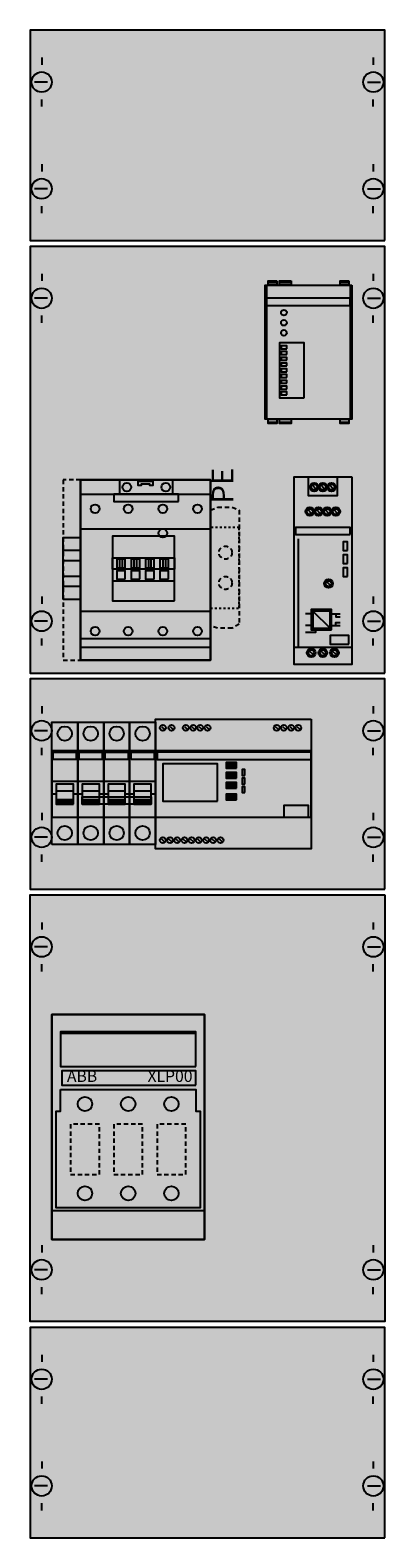
# Model space of a CAD drawing. Extents: x 0 to 25, y 0 to 105.
import ezdxf
from ezdxf.enums import TextEntityAlignment as Align

# ---------------------------------------------------------------- set-up
doc = ezdxf.new("R2010")
doc.units = 0
doc.header["$MEASUREMENT"] = 0
for name, pattern in [('L000000000000000000', [0]), ('L000000020000FFFFFF', [0]), ('L00F10002001E000000', [0.3, 0.15, -0.15]), ('L014100020032000000', [0.5, 0.3, -0.2])]:
    doc.linetypes.add(name, pattern=pattern)
for name, color, linetype in [('1', 7, 'CONTINUOUS'), ('157', 7, 'CONTINUOUS'), ('2', 7, 'CONTINUOUS'), ('29', 7, 'CONTINUOUS'), ('38', 7, 'CONTINUOUS'), ('39', 7, 'CONTINUOUS')]:
    doc.layers.add(name, color=color, linetype=linetype)

# ---------------------------------------------------------------- blocks, each defined once
blk = doc.blocks.new('KBN4S0110')
at = {"layer": '1', "color": 7, "linetype": 'CONTINUOUS'}
for p, q in [((1, 102.9), (1, 102.4)), ((1, 102.9), (1, 102.4)), ((24, 102.9), (24, 102.4)), ((24, 102.9), (24, 102.4)), ((1.4, 101.2), (0.5, 101.2)), ((1.4, 101.2), (0.5, 101.2)), ((23.6, 101.2), (24.5, 101.2)), ((23.6, 101.2), (24.5, 101.2)), ((1, 99.5), (1, 100)), ((1, 99.5), (1, 100)), ((24, 99.5), (24, 100)), ((24, 99.5), (24, 100)), ((1, 95.5), (1, 95)), ((24, 95.5), (24, 95)), ((1.4, 93.8), (0.5, 93.8)), ((23.6, 93.8), (24.5, 93.8)), ((1, 92.1), (1, 92.6)), ((24, 92.1), (24, 92.6)), ((1, 87.9), (1, 87.4)), ((24, 87.9), (24, 87.4)), ((1.4, 86.2), (0.5, 86.2)), ((23.6, 86.2), (24.5, 86.2)), ((1, 84.5), (1, 85)), ((24, 84.5), (24, 85)), ((1, 65.5), (1, 65)), ((24, 65.5), (24, 65)), ((1.4, 63.8), (0.5, 63.8)), ((23.6, 63.8), (24.5, 63.8)), ((1, 62.1), (1, 62.6)), ((24, 62.1), (24, 62.6)), ((1, 57.9), (1, 57.4)), ((1, 57.9), (1, 57.4)), ((24, 57.9), (24, 57.4)), ((24, 57.9), (24, 57.4)), ((1.4, 56.2), (0.5, 56.2)), ((1.4, 56.2), (0.5, 56.2)), ((23.6, 56.2), (24.5, 56.2)), ((23.6, 56.2), (24.5, 56.2)), ((1, 54.5), (1, 55)), ((1, 54.5), (1, 55)), ((24, 54.5), (24, 55)), ((24, 54.5), (24, 55)), ((1, 50.5), (1, 50)), ((24, 50.5), (24, 50)), ((1.4, 48.8), (0.5, 48.8)), ((23.6, 48.8), (24.5, 48.8)), ((1, 47.1), (1, 47.6)), ((24, 47.1), (24, 47.6)), ((1, 42.9), (1, 42.4)), ((24, 42.9), (24, 42.4)), ((1.4, 41.2), (0.5, 41.2)), ((23.6, 41.2), (24.5, 41.2)), ((1, 39.5), (1, 40)), ((24, 39.5), (24, 40)), ((1, 20.5), (1, 20)), ((24, 20.5), (24, 20)), ((1.4, 18.8), (0.5, 18.8)), ((23.6, 18.8), (24.5, 18.8)), ((1, 17.1), (1, 17.6)), ((24, 17.1), (24, 17.6)), ((1, 12.9), (1, 12.4)), ((1, 12.9), (1, 12.4)), ((24, 12.9), (24, 12.4)), ((24, 12.9), (24, 12.4)), ((1.4, 11.2), (0.5, 11.2)), ((1.4, 11.2), (0.5, 11.2)), ((23.6, 11.2), (24.5, 11.2)), ((23.6, 11.2), (24.5, 11.2)), ((1, 9.5), (1, 10)), ((1, 9.5), (1, 10)), ((24, 9.5), (24, 10)), ((24, 9.5), (24, 10)), ((1, 5.5), (1, 5)), ((24, 5.5), (24, 5)), ((1.4, 3.8), (0.5, 3.8)), ((23.6, 3.8), (24.5, 3.8)), ((1, 2.1), (1, 2.6)), ((24, 2.1), (24, 2.6))]:
    blk.add_line(p, q, dxfattribs=at)
for points in [[(24.8, 90.2), (24.8, 104.8), (0.2, 104.8), (0.2, 90.2)], [(24.8, 60.2), (24.8, 89.8), (0.2, 89.8), (0.2, 60.2)], [(24.8, 45.2), (24.8, 59.8), (0.2, 59.8), (0.2, 45.2)], [(24.8, 44.8), (24.8, 15.2), (0.2, 15.2), (0.2, 44.8)], [(12.3, 20.9), (12.3, 36.5), (1.7, 36.5), (1.7, 20.9)], [(24.8, 0.2), (24.8, 14.8), (0.2, 14.8), (0.2, 0.2)]]:
    blk.add_lwpolyline(points, close=True, dxfattribs=at)
for centre in [(1, 101.2), (1, 101.2), (24, 101.2), (24, 101.2), (1, 93.8), (24, 93.8), (1, 86.2), (24, 86.2), (1, 63.8), (24, 63.8), (1, 56.2), (1, 56.2), (24, 56.2), (24, 56.2), (1, 48.8), (24, 48.8), (1, 41.2), (24, 41.2), (1, 18.8), (24, 18.8), (1, 11.2), (1, 11.2), (24, 11.2), (24, 11.2), (1, 3.8), (24, 3.8)]:
    blk.add_circle(centre, 0.7, dxfattribs=at)
at = {"layer": '1', "color": 255, "linetype": 'CONTINUOUS'}
for points in [[(24.8, 90.2), (24.8, 104.8), (0.2, 90.2), (0.2, 104.8)], [(24.8, 60.2), (24.8, 89.8), (0.2, 60.2), (0.2, 89.8)], [(24.8, 45.2), (24.8, 59.8), (0.2, 45.2), (0.2, 59.8)], [(24.8, 44.8), (24.8, 15.2), (0.2, 44.8), (0.2, 15.2)], [(24.8, 0.2), (24.8, 14.8), (0.2, 0.2), (0.2, 14.8)]]:
    blk.add_solid(points, dxfattribs=at)
at = {"layer": '157', "color": 7, "linetype": 'L00F10002001E000000'}
blk.add_lwpolyline([(14.7, 64.7), (14.7, 70.3), (12.7, 70.3), (12.7, 64.7)], close=True, dxfattribs=at)
at = {"layer": '157', "color": 255, "linetype": 'L00F10002001E000000'}
blk.add_solid([(14.7, 64.7), (14.7, 70.3), (12.7, 64.7), (12.7, 70.3)], dxfattribs=at)
at = {"layer": '2', "color": 7, "linetype": 'L000000000000000000'}
for p, q in [((1.7, 52.7), (3.5, 52.7)), ((3.5, 52.7), (5.3, 52.7)), ((5.3, 52.7), (7.1, 52.7)), ((5.3, 52.7), (7.1, 52.7)), ((7.1, 52.7), (8.9, 52.7)), ((2, 51.8), (1.7, 51.8)), ((3.2, 52), (2, 52)), ((3.5, 51.8), (3.2, 51.8)), ((3.8, 51.8), (3.5, 51.8)), ((5, 52), (3.8, 52)), ((5.3, 51.8), (5, 51.8)), ((5.6, 51.8), (5.3, 51.8)), ((6.8, 52), (5.6, 52)), ((7.1, 51.8), (6.8, 51.8)), ((7.1, 51.8), (6.8, 51.8)), ((7.4, 51.8), (7.1, 51.8)), ((8.6, 52), (7.4, 52)), ((8.9, 51.8), (8.6, 51.8))]:
    blk.add_line(p, q, dxfattribs=at)
at = {"layer": '2', "color": 7, "linetype": 'CONTINUOUS'}
blk.add_line((11.7, 35.2), (2.3, 35.2), dxfattribs=at)
at = {"layer": '2', "color": 7, "linetype": 'L014100020032000000'}
for points in [[(22.5, 87.1), (22.5, 77.8), (16.5, 77.8), (16.5, 87.1)], [(12.7, 61.1), (12.7, 73.6), (2.5, 73.6), (2.5, 61.1)], [(22.5, 73.8), (22.5, 60.8), (18.5, 60.8), (18.5, 73.8)], [(12.7, 71.5), (13.2, 71.7), (14.2, 71.7), (14.7, 71.5), (14.7, 63.6), (14.2, 63.3), (13.2, 63.3), (12.7, 63.5)], [(5, 25.4), (5, 28.9), (3, 28.9), (3, 25.4)], [(8, 25.4), (8, 28.9), (6, 28.9), (6, 25.4)], [(11, 25.4), (11, 28.9), (9, 28.9), (9, 25.4)]]:
    blk.add_lwpolyline(points, close=True, dxfattribs=at)
at = {"layer": '2', "color": 7, "linetype": 'L00F10002001E000000'}
blk.add_lwpolyline([(14.7, 64.7), (14.7, 70.3), (12.7, 70.3), (12.7, 64.7)], close=True, dxfattribs=at)
at = {"layer": '2', "color": 7, "linetype": 'CONTINUOUS'}
for points in [[(3.5, 50.2), (3.5, 54.8), (1.7, 54.8), (1.7, 50.2)], [(1.8, 54.2), (1.8, 54.7), (3.4, 54.7), (3.4, 54.2)], [(5.3, 50.2), (5.3, 54.8), (3.5, 54.8), (3.5, 50.2)], [(3.6, 54.2), (3.6, 54.7), (5.2, 54.7), (5.2, 54.2)], [(7.1, 50.2), (7.1, 54.8), (5.3, 54.8), (5.3, 50.2)], [(5.4, 54.2), (5.4, 54.7), (7, 54.7), (7, 54.2)], [(8.9, 50.2), (8.9, 54.8), (7.1, 54.8), (7.1, 50.2)], [(7.2, 54.2), (7.2, 54.7), (8.8, 54.7), (8.8, 54.2)], [(19.7, 50.2), (19.7, 54.8), (8.9, 54.8), (8.9, 50.2)], [(19.7, 54.2), (19.7, 54.7), (9, 54.7), (9, 54.2)], [(13.2, 51.3), (13.2, 53.9), (9.4, 53.9), (9.4, 51.3)], [(14.5, 53.6), (14.5, 54), (13.8, 54), (13.8, 53.6)], [(15.1, 53.1), (15.1, 53.5), (14.9, 53.5), (14.9, 53.1)], [(14.5, 52.9), (14.5, 53.3), (13.8, 53.3), (13.8, 52.9)], [(14.5, 52.2), (14.5, 52.6), (13.8, 52.6), (13.8, 52.2)], [(15.1, 52.5), (15.1, 52.9), (14.9, 52.9), (14.9, 52.5)], [(8.6, 51.6), (8.6, 51.1), (3.8, 51.1), (3.8, 51.6)], [(14.5, 51.4), (14.5, 51.8), (13.8, 51.8), (13.8, 51.4)], [(15.1, 51.9), (15.1, 52.3), (14.9, 52.3), (14.9, 51.9)], [(19.5, 50.2), (19.5, 51), (17.8, 51), (17.8, 50.2)], [(12.3, 36.5), (12.3, 20.9), (1.7, 20.9), (1.7, 36.5)], [(11.7, 32.9), (11.7, 35.3), (2.3, 35.3), (2.3, 32.9)], [(11.7, 31.6), (11.7, 32.6), (2.4, 32.6), (2.4, 31.6)], [(2.3, 31.3), (11.7, 31.3), (11.7, 29.8), (12, 29.8), (12, 23.1), (2, 23.1), (2, 29.8), (2.3, 29.8)]]:
    blk.add_lwpolyline(points, close=True, dxfattribs=at)
at = {"layer": '2', "color": 7, "linetype": 'L000000000000000000'}
for points in [[(3.2, 51.1), (3.2, 52.5), (2, 52.5), (2, 51.1)], [(5, 51.1), (5, 52.5), (3.8, 52.5), (3.8, 51.1)], [(6.8, 51.1), (6.8, 52.5), (5.6, 52.5), (5.6, 51.1)], [(8.6, 51.1), (8.6, 52.5), (7.4, 52.5), (7.4, 51.1)], [(3.2, 51.1), (3.2, 51.4), (2, 51.4), (2, 51.1)], [(5, 51.1), (5, 51.4), (3.8, 51.4), (3.8, 51.1)], [(6.8, 51.1), (6.8, 51.4), (5.6, 51.4), (5.6, 51.1)], [(8.6, 51.1), (8.6, 51.4), (7.4, 51.4), (7.4, 51.1)]]:
    blk.add_lwpolyline(points, close=True, dxfattribs=at)
at = {"layer": '2', "color": 7, "linetype": 'CONTINUOUS'}
blk.add_lwpolyline([(1.7, 22.9), (12.3, 22.9)], dxfattribs=at)
at = {"layer": '2', "color": 7, "linetype": 'L014100020032000000'}
for centre in [(13.75, 68.55), (13.75, 66.45)]:
    blk.add_circle(centre, 0.45, dxfattribs=at)
at = {"layer": '2', "color": 7, "linetype": 'CONTINUOUS'}
for centre in [(4, 30.3), (7, 30.3), (10, 30.3), (4, 24.1), (7, 24.1), (10, 24.1)]:
    blk.add_circle(centre, 0.5, dxfattribs=at)
at = {"layer": '2', "color": 255, "linetype": 'L00F10002001E000000'}
blk.add_solid([(14.7, 64.7), (14.7, 70.3), (12.7, 64.7), (12.7, 70.3)], dxfattribs=at)
at = {"layer": '2', "color": 255, "linetype": 'CONTINUOUS'}
for points in [[(3.5, 50.2), (3.5, 54.8), (1.7, 50.2), (1.7, 54.8)], [(5.3, 50.2), (5.3, 54.8), (3.5, 50.2), (3.5, 54.8)], [(7.1, 50.2), (7.1, 54.8), (5.3, 50.2), (5.3, 54.8)], [(8.9, 50.2), (8.9, 54.8), (7.1, 50.2), (7.1, 54.8)], [(19.7, 50.2), (19.7, 54.8), (8.9, 50.2), (8.9, 54.8)]]:
    blk.add_solid(points, dxfattribs=at)
at = {"layer": '2', "color": 1, "linetype": 'CONTINUOUS'}
for points in [[(1.8, 54.2), (1.8, 54.7), (3.4, 54.2), (3.4, 54.7)], [(3.6, 54.2), (3.6, 54.7), (5.2, 54.2), (5.2, 54.7)], [(5.4, 54.2), (5.4, 54.7), (7, 54.2), (7, 54.7)], [(7.2, 54.2), (7.2, 54.7), (8.8, 54.2), (8.8, 54.7)], [(19.7, 54.2), (19.7, 54.7), (9, 54.2), (9, 54.7)], [(11.7, 31.6), (11.7, 32.6), (2.4, 31.6), (2.4, 32.6)]]:
    blk.add_solid(points, dxfattribs=at)
at = {"layer": '2', "color": 5, "linetype": 'CONTINUOUS'}
for points in [[(14.5, 53.6), (14.5, 54), (13.8, 53.6), (13.8, 54)], [(14.5, 52.9), (14.5, 53.3), (13.8, 52.9), (13.8, 53.3)], [(14.5, 52.2), (14.5, 52.6), (13.8, 52.2), (13.8, 52.6)], [(14.5, 51.4), (14.5, 51.8), (13.8, 51.4), (13.8, 51.8)]]:
    blk.add_solid(points, dxfattribs=at)
at = {"layer": '2', "color": 7, "linetype": 'L000000000000000000'}
for points in [[(3.2, 51.1), (3.2, 51.4), (2, 51.1), (2, 51.4)], [(5, 51.1), (5, 51.4), (3.8, 51.1), (3.8, 51.4)], [(6.8, 51.1), (6.8, 51.4), (5.6, 51.1), (5.6, 51.4)], [(8.6, 51.1), (8.6, 51.4), (7.4, 51.1), (7.4, 51.4)]]:
    blk.add_solid(points, dxfattribs=at)
at = {"layer": '2', "color": 7, "linetype": 'CONTINUOUS'}
blk.add_solid([(8.6, 51.6), (8.6, 51.1), (3.8, 51.6), (3.8, 51.1)], dxfattribs=at)
at = {"layer": '2', "color": 9, "linetype": 'CONTINUOUS'}
blk.add_solid([(12.3, 36.5), (12.3, 20.9), (1.7, 36.5), (1.7, 20.9)], dxfattribs=at)
at = {"layer": '29', "color": 7, "linetype": 'CONTINUOUS'}
for points in [[(24.8, 90.2), (24.8, 104.8), (0.2, 104.8), (0.2, 90.2)], [(24.8, 60.2), (24.8, 89.8), (0.2, 89.8), (0.2, 60.2)], [(24.8, 45.2), (24.8, 59.8), (0.2, 59.8), (0.2, 45.2)], [(24.8, 44.8), (24.8, 15.2), (0.2, 15.2), (0.2, 44.8)], [(12.3, 20.9), (12.3, 36.5), (1.7, 36.5), (1.7, 20.9)], [(24.8, 0.2), (24.8, 14.8), (0.2, 14.8), (0.2, 0.2)]]:
    blk.add_lwpolyline(points, close=True, dxfattribs=at)
at = {"layer": '29', "color": 255, "linetype": 'CONTINUOUS'}
for points in [[(24.8, 90.2), (24.8, 104.8), (0.2, 90.2), (0.2, 104.8)], [(24.8, 60.2), (24.8, 89.8), (0.2, 60.2), (0.2, 89.8)], [(24.8, 45.2), (24.8, 59.8), (0.2, 45.2), (0.2, 59.8)], [(24.8, 44.8), (24.8, 15.2), (0.2, 44.8), (0.2, 15.2)], [(24.8, 0.2), (24.8, 14.8), (0.2, 0.2), (0.2, 14.8)]]:
    blk.add_solid(points, dxfattribs=at)
at = {"layer": '38', "color": 7, "linetype": 'CONTINUOUS'}
for p, q in [((20, 73), (19.8, 73.2)), ((20.6, 73), (20.4, 73.2)), ((21.2, 73), (21, 73.2)), ((19.7, 71.3), (19.5, 71.5)), ((20.3, 71.3), (20.1, 71.5)), ((20.9, 71.3), (20.7, 71.5)), ((21.5, 71.3), (21.3, 71.5)), ((21, 66.3), (20.8, 66.5)), ((19.8, 61.5), (19.6, 61.7)), ((20.6, 61.5), (20.4, 61.7)), ((21.4, 61.5), (21.2, 61.7)), ((11.7, 35.2), (2.3, 35.2))]:
    blk.add_line(p, q, dxfattribs=at)
for points in [[(22.5, 87.1), (22.5, 77.8), (16.5, 77.8), (16.5, 87.1)], [(17.3, 87.4), (17.3, 87.1), (16.7, 87.1), (16.7, 87.4)], [(18.3, 87.4), (18.3, 87.1), (17.5, 87.1), (17.5, 87.4)], [(22.3, 87.4), (22.3, 87.1), (21.7, 87.1), (21.7, 87.4)], [(22.4, 85.7), (22.4, 86.2), (16.6, 86.2), (16.6, 85.7)], [(19.2, 79.3), (19.2, 83.1), (17.5, 83.1), (17.5, 79.3)], [(18, 82.7), (18, 82.9), (17.6, 82.9), (17.6, 82.7)], [(18, 82.3), (18, 82.5), (17.6, 82.5), (17.6, 82.3)], [(18, 81.9), (18, 82.1), (17.6, 82.1), (17.6, 81.9)], [(18, 81.5), (18, 81.7), (17.6, 81.7), (17.6, 81.5)], [(18, 81.1), (18, 81.3), (17.6, 81.3), (17.6, 81.1)], [(18, 80.7), (18, 80.9), (17.6, 80.9), (17.6, 80.7)], [(18, 80.3), (18, 80.5), (17.6, 80.5), (17.6, 80.3)], [(18, 79.9), (18, 80.1), (17.6, 80.1), (17.6, 79.9)], [(18, 79.5), (18, 79.7), (17.6, 79.7), (17.6, 79.5)], [(17.3, 77.8), (17.3, 77.5), (16.7, 77.5), (16.7, 77.8)], [(18.3, 77.8), (18.3, 77.5), (17.5, 77.5), (17.5, 77.8)], [(22.3, 77.8), (22.3, 77.5), (21.7, 77.5), (21.7, 77.8)], [(12.7, 73.6), (12.7, 61.1), (3.7, 61.1), (3.7, 73.6)], [(6.4, 73.6), (6.4, 72.6), (10.1, 72.6), (10.1, 73.6)], [(7.7, 73.5), (8.7, 73.5), (8.7, 73.2), (8.5, 73.2), (8.5, 73.3), (7.9, 73.3), (7.9, 73.2), (7.7, 73.2)], [(22.5, 73.8), (22.5, 60.8), (18.5, 60.8), (18.5, 73.8)], [(21.5, 73.8), (21.5, 72.5), (19.5, 72.5), (19.5, 73.8)], [(10.5, 72.1), (10.5, 72.6), (6, 72.6), (6, 72.1)], [(22.4, 69.8), (22.4, 70.3), (18.6, 70.3), (18.6, 69.8)], [(2.5, 65.3), (2.5, 69.6), (3.7, 69.6), (3.7, 65.3)], [(10.2, 65.2), (10.2, 69.7), (5.9, 69.7), (5.9, 65.2)], [(22.2, 68.7), (22.2, 69.3), (21.9, 69.3), (21.9, 68.7)], [(2.5, 66.9), (2.5, 68), (3.7, 68), (3.7, 66.9)], [(10.2, 68.2), (10.2, 67.4), (5.9, 67.4), (5.9, 68.2)], [(6.8, 67.5), (6.8, 68.1), (6.2, 68.1), (6.2, 67.5)], [(6.6, 67.5), (6.6, 68.1), (6.4, 68.1), (6.4, 67.5)], [(7.8, 67.5), (7.8, 68.1), (7.2, 68.1), (7.2, 67.5)], [(7.6, 67.5), (7.6, 68.1), (7.4, 68.1), (7.4, 67.5)], [(8.8, 67.5), (8.8, 68.1), (8.2, 68.1), (8.2, 67.5)], [(8.6, 67.5), (8.6, 68.1), (8.4, 68.1), (8.4, 67.5)], [(9.8, 67.5), (9.8, 68.1), (9.2, 68.1), (9.2, 67.5)], [(9.6, 67.5), (9.6, 68.1), (9.4, 68.1), (9.4, 67.5)], [(22.2, 67.8), (22.2, 68.4), (21.9, 68.4), (21.9, 67.8)], [(10.2, 66.6), (10.2, 67.4), (5.9, 67.4), (5.9, 66.6)], [(6.8, 66.7), (6.8, 67.3), (6.2, 67.3), (6.2, 66.7)], [(7.8, 66.7), (7.8, 67.3), (7.2, 67.3), (7.2, 66.7)], [(8.8, 66.7), (8.8, 67.3), (8.2, 67.3), (8.2, 66.7)], [(9.8, 66.7), (9.8, 67.3), (9.2, 67.3), (9.2, 66.7)], [(22.2, 66.9), (22.2, 67.5), (21.9, 67.5), (21.9, 66.9)], [(21.1, 63.2), (21.1, 64.6), (19.7, 64.6), (19.7, 63.2)], [(21, 63.3), (21, 64.5), (19.8, 64.5), (19.8, 63.3)], [(22.3, 62.2), (22.3, 62.8), (21, 62.8), (21, 62.2)], [(12.3, 36.5), (12.3, 20.9), (1.7, 20.9), (1.7, 36.5)], [(11.7, 32.9), (11.7, 35.3), (2.3, 35.3), (2.3, 32.9)], [(11.7, 31.6), (11.7, 32.6), (2.4, 32.6), (2.4, 31.6)], [(2.3, 31.3), (11.7, 31.3), (11.7, 29.8), (12, 29.8), (12, 23.1), (2, 23.1), (2, 29.8), (2.3, 29.8)]]:
    blk.add_lwpolyline(points, close=True, dxfattribs=at)
for points in [[(16.6, 87.1), (16.6, 77.8)], [(16.7, 87.3), (17.3, 87.3)], [(17.5, 87.3), (18.3, 87.3)], [(21.7, 87.3), (22.3, 87.3)], [(22.4, 87.1), (22.4, 77.8)], [(16.7, 77.6), (17.3, 77.6)], [(17.5, 77.6), (18.3, 77.6)], [(21.7, 77.6), (22.3, 77.6)], [(3.7, 72.6), (12.7, 72.6)], [(6, 72.1), (10.5, 72.1)], [(3.7, 70.2), (12.7, 70.2)], [(18.8, 69.5), (18.8, 62)], [(3.7, 68.7), (2.5, 68.7)], [(3.7, 66.2), (2.5, 66.2)], [(3.7, 64.5), (12.7, 64.5)], [(19.8, 64.3), (19.3, 64.3)], [(19.8, 64.5), (21, 63.3)], [(21, 64.3), (21.7, 64.3)], [(21.4, 64.3), (21.4, 64.1), (21.7, 64.1)], [(19.8, 63.5), (19.3, 63.5)], [(20, 63.3), (20, 63), (19.3, 63)], [(21, 63.5), (21.7, 63.5)], [(21.4, 63.5), (21.4, 63.7), (21.7, 63.7)], [(3.7, 62.6), (12.7, 62.6)], [(3.7, 62), (12.7, 62)], [(18.5, 62), (22.5, 62)], [(1.7, 22.9), (12.3, 22.9)]]:
    blk.add_lwpolyline(points, dxfattribs=at)
at = {"layer": '38', "color": 255, "linetype": 'L000000020000FFFFFF'}
blk.add_lwpolyline([(12.7, 61.1), (12.7, 73.6), (3.7, 73.6), (3.7, 61.1)], close=True, dxfattribs=at)
at = {"layer": '38', "color": 7, "linetype": 'L014100020032000000'}
for points in [[(5, 25.4), (5, 28.9), (3, 28.9), (3, 25.4)], [(8, 25.4), (8, 28.9), (6, 28.9), (6, 25.4)], [(11, 25.4), (11, 28.9), (9, 28.9), (9, 25.4)]]:
    blk.add_lwpolyline(points, close=True, dxfattribs=at)
at = {"layer": '38', "color": 7, "linetype": 'CONTINUOUS'}
for centre, radius in [((17.8, 85.2), 0.2), ((17.8, 84.5), 0.2), ((17.8, 83.8), 0.2), ((6.9, 73.1), 0.3), ((9.6, 73.1), 0.3), ((19.9, 73.1), 0.3), ((19.9, 73.1), 0.2), ((20.5, 73.1), 0.3), ((20.5, 73.1), 0.2), ((21.1, 73.1), 0.3), ((21.1, 73.1), 0.2), ((4.7, 71.6), 0.3), ((7, 71.6), 0.3), ((9.4, 71.6), 0.3), ((11.8, 71.6), 0.3), ((19.6, 71.4), 0.3), ((19.6, 71.4), 0.2), ((20.2, 71.4), 0.3), ((20.2, 71.4), 0.2), ((20.8, 71.4), 0.3), ((20.8, 71.4), 0.2), ((21.4, 71.4), 0.3), ((21.4, 71.4), 0.2), ((9.4, 69.9), 0.3), ((20.9, 66.4), 0.3), ((20.9, 66.4), 0.2), ((4.7, 63.1), 0.3), ((7, 63.1), 0.3), ((9.4, 63.1), 0.3), ((11.8, 63.1), 0.3), ((19.7, 61.6), 0.3), ((19.7, 61.6), 0.2), ((20.5, 61.6), 0.3), ((20.5, 61.6), 0.2), ((21.3, 61.6), 0.3), ((21.3, 61.6), 0.2), ((4, 30.3), 0.5), ((7, 30.3), 0.5), ((10, 30.3), 0.5), ((4, 24.1), 0.5), ((7, 24.1), 0.5), ((10, 24.1), 0.5)]:
    blk.add_circle(centre, radius, dxfattribs=at)
at = {"layer": '38', "color": 255, "linetype": 'CONTINUOUS'}
for points in [[(22.5, 87.1), (22.5, 77.8), (16.5, 87.1), (16.5, 77.8)], [(12.7, 73.6), (12.7, 61.1), (3.7, 73.6), (3.7, 61.1)], [(6.4, 73.6), (6.4, 72.6), (10.1, 73.6), (10.1, 72.6)], [(22.5, 73.8), (22.5, 60.8), (18.5, 73.8), (18.5, 60.8)], [(2.5, 65.3), (2.5, 69.6), (3.7, 65.3), (3.7, 69.6)]]:
    blk.add_solid(points, dxfattribs=at)
at = {"layer": '38', "color": 1, "linetype": 'CONTINUOUS'}
for points in [[(22.4, 85.7), (22.4, 86.2), (16.6, 85.7), (16.6, 86.2)], [(22.4, 69.8), (22.4, 70.3), (18.6, 69.8), (18.6, 70.3)], [(11.7, 31.6), (11.7, 32.6), (2.4, 31.6), (2.4, 32.6)]]:
    blk.add_solid(points, dxfattribs=at)
at = {"layer": '38', "color": 255, "linetype": 'L000000020000FFFFFF'}
blk.add_solid([(12.7, 61.1), (12.7, 73.6), (3.7, 61.1), (3.7, 73.6)], dxfattribs=at)
at = {"layer": '38', "color": 9, "linetype": 'CONTINUOUS'}
blk.add_solid([(12.3, 36.5), (12.3, 20.9), (1.7, 36.5), (1.7, 20.9)], dxfattribs=at)
at = {"layer": '39', "color": 7, "linetype": 'CONTINUOUS'}
for points in [[(1.7, 48.3), (1.7, 56.8), (3.5, 56.8), (3.5, 48.3)], [(3.5, 48.3), (3.5, 56.8), (5.3, 56.8), (5.3, 48.3)], [(5.3, 48.3), (5.3, 56.8), (7.1, 56.8), (7.1, 48.3)], [(7.1, 48.3), (7.1, 56.8), (8.9, 56.8), (8.9, 48.3)], [(19.7, 57), (19.7, 48), (8.9, 48), (8.9, 57)]]:
    blk.add_lwpolyline(points, close=True, dxfattribs=at)
for points in [[(9.3, 56.5), (9.5, 56.3)], [(9.9, 56.5), (10.1, 56.3)], [(10.9, 56.5), (11.1, 56.3)], [(11.4, 56.5), (11.6, 56.3)], [(11.9, 56.5), (12.1, 56.3)], [(12.4, 56.5), (12.6, 56.3)], [(17.2, 56.5), (17.4, 56.3)], [(17.7, 56.5), (17.9, 56.3)], [(18.2, 56.5), (18.4, 56.3)], [(18.7, 56.5), (18.9, 56.3)], [(9.3, 48.7), (9.5, 48.5)], [(9.8, 48.7), (10, 48.5)], [(10.3, 48.7), (10.5, 48.5)], [(10.8, 48.7), (11, 48.5)], [(11.3, 48.7), (11.5, 48.5)], [(11.8, 48.7), (12, 48.5)], [(12.3, 48.7), (12.5, 48.5)], [(12.8, 48.7), (13, 48.5)], [(13.3, 48.7), (13.5, 48.5)]]:
    blk.add_lwpolyline(points, dxfattribs=at)
for centre, radius in [((2.6, 56), 0.5), ((4.4, 56), 0.5), ((6.2, 56), 0.5), ((8, 56), 0.5), ((9.4, 56.4), 0.2), ((10, 56.4), 0.2), ((11, 56.4), 0.2), ((11.5, 56.4), 0.2), ((12, 56.4), 0.2), ((12.5, 56.4), 0.2), ((17.3, 56.4), 0.2), ((17.8, 56.4), 0.2), ((18.3, 56.4), 0.2), ((18.8, 56.4), 0.2), ((2.6, 49.1), 0.5), ((4.4, 49.1), 0.5), ((6.2, 49.1), 0.5), ((8, 49.1), 0.5), ((9.4, 48.6), 0.2), ((9.9, 48.6), 0.2), ((10.4, 48.6), 0.2), ((10.9, 48.6), 0.2), ((11.4, 48.6), 0.2), ((11.9, 48.6), 0.2), ((12.4, 48.6), 0.2), ((12.9, 48.6), 0.2), ((13.4, 48.6), 0.2)]:
    blk.add_circle(centre, radius, dxfattribs=at)
at = {"layer": '39', "color": 255, "linetype": 'CONTINUOUS'}
for points in [[(1.7, 48.3), (1.7, 56.8), (3.5, 48.3), (3.5, 56.8)], [(3.5, 48.3), (3.5, 56.8), (5.3, 48.3), (5.3, 56.8)], [(5.3, 48.3), (5.3, 56.8), (7.1, 48.3), (7.1, 56.8)], [(7.1, 48.3), (7.1, 56.8), (8.9, 48.3), (8.9, 56.8)], [(19.7, 57), (19.7, 48), (8.9, 57), (8.9, 48)]]:
    blk.add_solid(points, dxfattribs=at)
at = {"layer": '2', "color": 7, "linetype": 'CONTINUOUS'}
blk.add_text('PE', height=1.5, rotation=90, dxfattribs=at).set_placement((14.3, 73.2), align=Align.CENTER)
blk.add_text('ABB', height=0.8, dxfattribs=at).set_placement((3.8, 31.83), align=Align.CENTER)
at = {"layer": '2', "color": 7, "linetype": 'L014100020032000000'}
blk.add_text('XLP00', height=0.8, dxfattribs=at).set_placement((9.9, 31.83), align=Align.CENTER)
at = {"layer": '38', "color": 7, "linetype": 'CONTINUOUS'}
blk.add_text('ABB', height=0.8, dxfattribs=at).set_placement((3.8, 31.83), align=Align.CENTER)
at = {"layer": '38', "color": 7, "linetype": 'L014100020032000000'}
blk.add_text('XLP00', height=0.8, dxfattribs=at).set_placement((9.9, 31.83), align=Align.CENTER)

msp = doc.modelspace()

# ---------------------------------------------------------------- block references
at = {"layer": '2'}
msp.add_blockref('KBN4S0110', (0, 0), dxfattribs=at)

doc.saveas('drawing.dxf')
